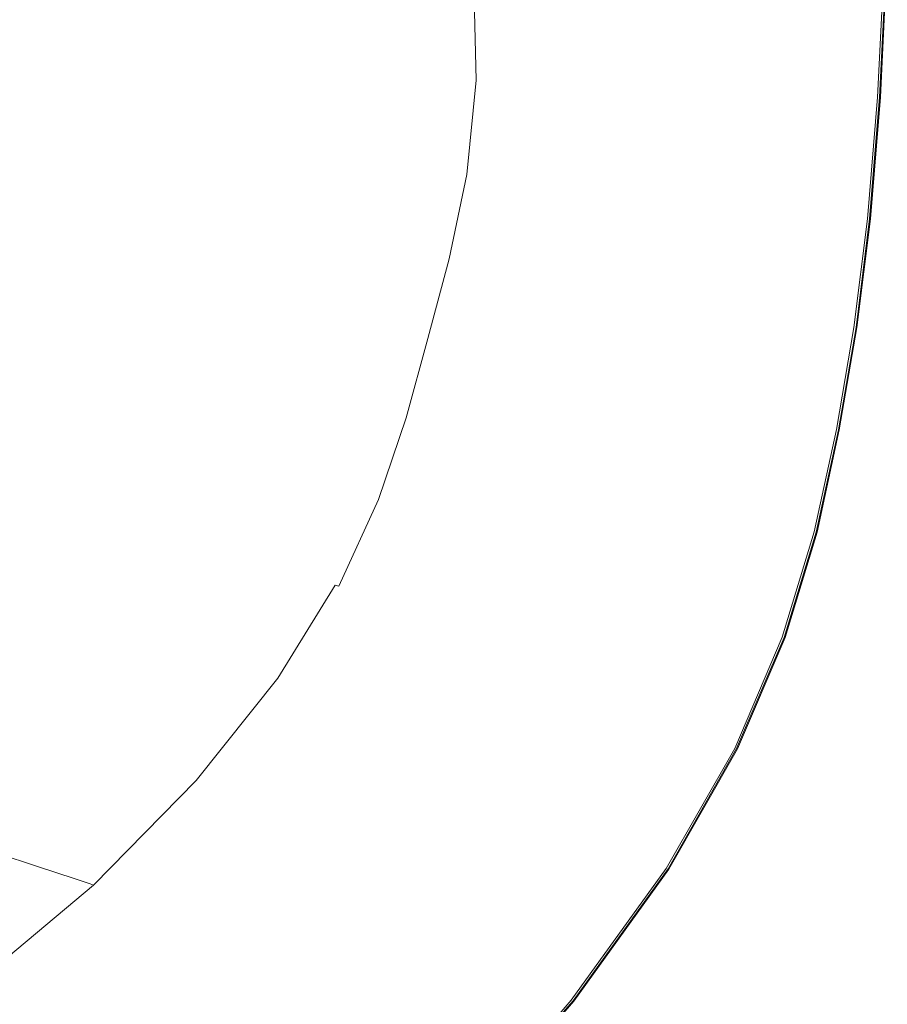
# Model space of a CAD drawing. Extents: x -570 to 930, y -583 to 162.
# Drawn here: x 731 to 928, y -434 to -210 of the extents above; entities that cross this region are included whole.
import ezdxf

# ---------------------------------------------------------------- set-up
doc = ezdxf.new("R2010")
doc.units = 0
doc.header["$LTSCALE"] = 500
doc.header["$MEASUREMENT"] = 0
doc.layers.add('BESCO_AKRYL', color=7, linetype='Continuous')

msp = doc.modelspace()

# ---------------------------------------------------------------- linework, layer by layer
at = {"layer": 'BESCO_AKRYL', "lineweight": 0}
for points, invisible_edges in [([(876.9, -225.06, 554.94), (876.82, -197.21, 554.94), (867.82, -197.55, 554.85), (868.18, -224.66, 554.85)], 15), ([(887.43, -225.55, 554.98), (887.69, -196.81, 554.98), (876.82, -197.21, 554.94), (876.9, -225.06, 554.94)], 15), ([(887.43, -225.55, 554.98), (898.28, -226.05, 555), (898.9, -196.4, 555), (887.69, -196.81, 554.98)], 15), ([(898.28, -226.05, 555), (907.97, -226.49, 555), (908.9, -196.02, 555), (898.9, -196.4, 555)], 15), ([(915.01, -226.82, 555), (916.18, -195.75, 555), (908.9, -196.02, 555), (907.97, -226.49, 555)], 15), ([(919.88, -227.04, 554.98), (921.21, -195.57, 554.98), (916.18, -195.75, 555), (915.01, -226.82, 555)], 15), ([(919.88, -227.04, 554.98), (923.04, -227.19, 554.92), (924.47, -195.45, 554.92), (921.21, -195.57, 554.98)], 15), ([(923.04, -227.19, 554.92), (924.96, -227.27, 554.79), (926.46, -195.37, 554.79), (924.47, -195.45, 554.92)], 15), ([(926.12, -227.33, 554.59), (927.65, -195.33, 554.59), (926.46, -195.37, 554.79), (924.96, -227.27, 554.79)], 15), ([(926.69, -227.35, 554.3), (928.24, -195.31, 554.3), (927.65, -195.33, 554.59), (926.12, -227.33, 554.59)], 15), ([(926.22, -227.37, 539.96), (927.78, -195.33, 539.96), (928.44, -195.3, 540.36), (926.89, -227.36, 540.36)], 10), ([(926.69, -227.35, 554.3), (926.89, -227.36, 553.94), (928.44, -195.3, 553.94), (928.24, -195.31, 554.3)], 7), ([(926.89, -227.36, 540.36), (928.44, -195.3, 540.36), (928.44, -195.3, 541.02), (926.89, -227.36, 541.02)], 15), ([(926.89, -227.36, 553.94), (926.89, -227.36, 553.51), (928.44, -195.3, 553.51), (928.44, -195.3, 553.94)], 15), ([(926.89, -227.36, 553.01), (926.89, -227.36, 541.02), (928.44, -195.3, 541.02), (928.44, -195.3, 553.01)], 15), ([(926.89, -227.36, 553.01), (928.44, -195.3, 553.01), (928.44, -195.3, 553.51), (926.89, -227.36, 553.51)], 15), ([(767.81, -222.14, 411.86), (799.53, -222.75, 474.16), (798.95, -199.14, 474.16), (767.26, -199.65, 411.86)], 15), ([(818.92, -223.13, 512.27), (818.32, -198.83, 512.27), (798.95, -199.14, 474.16), (799.53, -222.75, 474.16)], 15), ([(829.08, -223.33, 532.14), (828.47, -198.66, 532.14), (818.32, -198.83, 512.27), (818.92, -223.13, 512.27)], 15), ([(829.08, -223.33, 532.14), (833.06, -223.41, 539.74), (832.45, -198.6, 539.74), (828.47, -198.66, 532.14)], 15), ([(833.06, -223.41, 539.74), (833.96, -223.43, 541.03), (833.34, -198.58, 541.03), (832.45, -198.6, 539.74)], 15), ([(834.83, -223.45, 541.97), (834.22, -198.56, 541.97), (833.34, -198.58, 541.03), (833.96, -223.43, 541.03)], 15), ([(835.97, -223.49, 542.8), (835.35, -198.53, 542.8), (834.22, -198.56, 541.97), (834.83, -223.45, 541.97)], 11), ([(835.97, -223.49, 542.8), (837.63, -223.54, 543.72), (837.02, -198.48, 543.72), (835.35, -198.53, 542.8)], 15), ([(837.63, -223.54, 543.72), (840.1, -223.62, 544.97), (839.48, -198.41, 544.97), (837.02, -198.48, 543.72)], 15), ([(843.64, -223.74, 546.76), (843.01, -198.32, 546.76), (839.48, -198.41, 544.97), (840.1, -223.62, 544.97)], 15), ([(847.69, -223.87, 548.8), (847.06, -198.21, 548.8), (843.01, -198.32, 546.76), (843.64, -223.74, 546.76)], 15), ([(847.69, -223.87, 548.8), (851.69, -224.01, 550.83), (851.06, -198.09, 550.83), (847.06, -198.21, 548.8)], 15), ([(851.69, -224.01, 550.83), (855.09, -224.12, 552.55), (854.46, -198, 552.55), (851.06, -198.09, 550.83)], 15), ([(857.33, -224.19, 553.68), (856.69, -197.94, 553.68), (854.46, -198, 552.55), (855.09, -224.12, 552.55)], 15), ([(859.51, -224.28, 554.35), (858.9, -197.87, 554.35), (856.69, -197.94, 553.68), (857.33, -224.19, 553.68)], 15), ([(859.51, -224.28, 554.35), (862.76, -224.42, 554.69), (862.23, -197.75, 554.69), (858.9, -197.87, 554.35)], 15), ([(862.76, -224.42, 554.69), (868.18, -224.66, 554.85), (867.82, -197.55, 554.85), (862.23, -197.75, 554.69)], 15), ([(729.93, -221.4, 337.43), (767.81, -222.14, 411.86), (767.26, -199.65, 411.86), (729.41, -200.26, 337.43)], 15), ([(728.12, -239.66, 337.43), (765.88, -241.56, 411.86), (767.81, -222.14, 411.86), (729.93, -221.4, 337.43)], 15), ([(765.88, -241.56, 411.86), (797.49, -243.15, 474.16), (799.53, -222.75, 474.16), (767.81, -222.14, 411.86)], 15), ([(816.83, -244.12, 512.27), (818.92, -223.13, 512.27), (799.53, -222.75, 474.16), (797.49, -243.15, 474.16)], 15), ([(826.95, -244.63, 532.14), (829.08, -223.33, 532.14), (818.92, -223.13, 512.27), (816.83, -244.12, 512.27)], 15), ([(826.95, -244.63, 532.14), (830.92, -244.83, 539.74), (833.06, -223.41, 539.74), (829.08, -223.33, 532.14)], 15), ([(830.92, -244.83, 539.74), (831.81, -244.89, 541.03), (833.96, -223.43, 541.03), (833.06, -223.41, 539.74)], 15), ([(832.68, -244.95, 541.97), (834.83, -223.45, 541.97), (833.96, -223.43, 541.03), (831.81, -244.89, 541.03)], 15), ([(833.82, -245.04, 542.8), (835.97, -223.49, 542.8), (834.83, -223.45, 541.97), (832.68, -244.95, 541.97)], 11), ([(833.82, -245.04, 542.8), (835.47, -245.18, 543.72), (837.63, -223.54, 543.72), (835.97, -223.49, 542.8)], 15), ([(835.47, -245.18, 543.72), (837.93, -245.39, 544.97), (840.1, -223.62, 544.97), (837.63, -223.54, 543.72)], 15), ([(841.46, -245.7, 546.76), (843.64, -223.74, 546.76), (840.1, -223.62, 544.97), (837.93, -245.39, 544.97)], 15), ([(845.5, -246.04, 548.8), (847.69, -223.87, 548.8), (843.64, -223.74, 546.76), (841.46, -245.7, 546.76)], 15), ([(845.5, -246.04, 548.8), (849.49, -246.39, 550.83), (851.69, -224.01, 550.83), (847.69, -223.87, 548.8)], 15), ([(849.49, -246.39, 550.83), (852.88, -246.68, 552.55), (855.09, -224.12, 552.55), (851.69, -224.01, 550.83)], 15), ([(855.1, -246.87, 553.68), (857.33, -224.19, 553.68), (855.09, -224.12, 552.55), (852.88, -246.68, 552.55)], 15), ([(857.28, -247.08, 554.35), (859.51, -224.28, 554.35), (857.33, -224.19, 553.68), (855.1, -246.87, 553.68)], 15), ([(857.28, -247.08, 554.35), (860.52, -247.45, 554.69), (862.76, -224.42, 554.69), (859.51, -224.28, 554.35)], 15), ([(860.52, -247.45, 554.69), (865.94, -248.08, 554.85), (868.18, -224.66, 554.85), (862.76, -224.42, 554.69)], 15), ([(874.66, -249.11, 554.94), (876.9, -225.06, 554.94), (868.18, -224.66, 554.85), (865.94, -248.08, 554.85)], 15), ([(885.17, -250.36, 554.98), (887.43, -225.55, 554.98), (876.9, -225.06, 554.94), (874.66, -249.11, 554.94)], 15), ([(885.17, -250.36, 554.98), (896.02, -251.65, 555), (898.28, -226.05, 555), (887.43, -225.55, 554.98)], 15), ([(896.02, -251.65, 555), (905.7, -252.81, 555), (907.97, -226.49, 555), (898.28, -226.05, 555)], 15), ([(912.74, -253.64, 555), (915.01, -226.82, 555), (907.97, -226.49, 555), (905.7, -252.81, 555)], 15), ([(917.61, -254.22, 554.98), (919.88, -227.04, 554.98), (915.01, -226.82, 555), (912.74, -253.64, 555)], 15), ([(917.61, -254.22, 554.98), (920.77, -254.6, 554.92), (923.04, -227.19, 554.92), (919.88, -227.04, 554.98)], 15), ([(920.77, -254.6, 554.92), (922.69, -254.83, 554.79), (924.96, -227.27, 554.79), (923.04, -227.19, 554.92)], 15), ([(923.84, -254.96, 554.59), (926.12, -227.33, 554.59), (924.96, -227.27, 554.79), (922.69, -254.83, 554.79)], 15), ([(924.42, -255.03, 554.3), (926.69, -227.35, 554.3), (926.12, -227.33, 554.59), (923.84, -254.96, 554.59)], 15), ([(923.94, -255.04, 539.96), (926.22, -227.37, 539.96), (926.89, -227.36, 540.36), (924.61, -255.06, 540.36)], 10), ([(924.42, -255.03, 554.3), (924.61, -255.06, 553.94), (926.89, -227.36, 553.94), (926.69, -227.35, 554.3)], 7), ([(924.61, -255.06, 540.36), (926.89, -227.36, 540.36), (926.89, -227.36, 541.02), (924.61, -255.06, 541.02)], 15), ([(924.61, -255.06, 553.94), (924.61, -255.06, 553.51), (926.89, -227.36, 553.51), (926.89, -227.36, 553.94)], 15), ([(924.61, -255.06, 553.01), (924.61, -255.06, 541.02), (926.89, -227.36, 541.02), (926.89, -227.36, 553.01)], 15), ([(924.61, -255.06, 553.01), (926.89, -227.36, 553.01), (926.89, -227.36, 553.51), (924.61, -255.06, 553.51)], 15), ([(728.12, -239.66, 337.43), (724.77, -256, 337.43), (762.3, -258.93, 411.86), (765.88, -241.56, 411.86)], 15), ([(765.88, -241.56, 411.86), (762.3, -258.93, 411.86), (793.72, -261.39, 474.16), (797.49, -243.15, 474.16)], 15), ([(816.83, -244.12, 512.27), (797.49, -243.15, 474.16), (793.72, -261.39, 474.16), (812.93, -262.9, 512.27)], 15), ([(826.95, -244.63, 532.14), (816.83, -244.12, 512.27), (812.93, -262.9, 512.27), (822.99, -263.69, 532.14)], 15), ([(826.95, -244.63, 532.14), (822.99, -263.69, 532.14), (826.94, -264, 539.74), (830.92, -244.83, 539.74)], 15), ([(830.92, -244.83, 539.74), (826.94, -264, 539.74), (827.82, -264.09, 541.03), (831.81, -244.89, 541.03)], 15), ([(832.68, -244.95, 541.97), (831.81, -244.89, 541.03), (827.82, -264.09, 541.03), (828.69, -264.19, 541.97)], 15), ([(833.82, -245.04, 542.8), (832.68, -244.95, 541.97), (828.69, -264.19, 541.97), (829.82, -264.33, 542.8)], 13), ([(833.82, -245.04, 542.8), (829.82, -264.33, 542.8), (831.46, -264.55, 543.72), (835.47, -245.18, 543.72)], 15), ([(835.47, -245.18, 543.72), (831.46, -264.55, 543.72), (833.91, -264.87, 544.97), (837.93, -245.39, 544.97)], 15), ([(841.46, -245.7, 546.76), (837.93, -245.39, 544.97), (833.91, -264.87, 544.97), (837.41, -265.34, 546.76)], 15), ([(845.5, -246.04, 548.8), (841.46, -245.7, 546.76), (837.41, -265.34, 546.76), (841.43, -265.88, 548.8)], 15), ([(845.5, -246.04, 548.8), (841.43, -265.88, 548.8), (845.39, -266.41, 550.83), (849.49, -246.39, 550.83)], 15), ([(849.49, -246.39, 550.83), (845.39, -266.41, 550.83), (848.76, -266.86, 552.55), (852.88, -246.68, 552.55)], 15), ([(855.1, -246.87, 553.68), (852.88, -246.68, 552.55), (848.76, -266.86, 552.55), (850.97, -267.16, 553.68)], 15), ([(857.28, -247.08, 554.35), (855.1, -246.87, 553.68), (850.97, -267.16, 553.68), (853.16, -267.49, 554.35)], 15), ([(857.28, -247.08, 554.35), (853.16, -267.49, 554.35), (856.44, -268.05, 554.69), (860.52, -247.45, 554.69)], 15), ([(860.52, -247.45, 554.69), (856.44, -268.05, 554.69), (861.93, -269.03, 554.85), (865.94, -248.08, 554.85)], 15), ([(874.66, -249.11, 554.94), (865.94, -248.08, 554.85), (861.93, -269.03, 554.85), (870.78, -270.63, 554.94)], 15), ([(885.17, -250.36, 554.98), (874.66, -249.11, 554.94), (870.78, -270.63, 554.94), (881.46, -272.57, 554.98)], 15), ([(885.17, -250.36, 554.98), (881.46, -272.57, 554.98), (892.47, -274.56, 555), (896.02, -251.65, 555)], 15), ([(896.02, -251.65, 555), (892.47, -274.56, 555), (902.31, -276.35, 555), (905.7, -252.81, 555)], 15), ([(912.74, -253.64, 555), (905.7, -252.81, 555), (902.31, -276.35, 555), (909.46, -277.65, 555)], 15), ([(917.61, -254.22, 554.98), (912.74, -253.64, 555), (909.46, -277.65, 555), (914.4, -278.54, 554.98)], 15), ([(917.61, -254.22, 554.98), (914.4, -278.54, 554.98), (917.61, -279.13, 554.92), (920.77, -254.6, 554.92)], 15), ([(920.77, -254.6, 554.92), (917.61, -279.13, 554.92), (919.56, -279.48, 554.79), (922.69, -254.83, 554.79)], 15), ([(923.84, -254.96, 554.59), (922.69, -254.83, 554.79), (919.56, -279.48, 554.79), (920.73, -279.69, 554.59)], 15), ([(924.42, -255.03, 554.3), (923.84, -254.96, 554.59), (920.73, -279.69, 554.59), (921.32, -279.8, 554.3)], 7), ([(923.94, -255.04, 539.96), (924.61, -255.06, 540.36), (921.51, -279.83, 540.36), (920.85, -279.79, 539.96)], 5), ([(924.42, -255.03, 554.3), (921.32, -279.8, 554.3), (921.51, -279.83, 553.94), (924.61, -255.06, 553.94)], 15), ([(924.61, -255.06, 540.36), (924.61, -255.06, 541.02), (921.51, -279.83, 541.02), (921.51, -279.83, 540.36)], 15), ([(924.61, -255.06, 553.94), (921.51, -279.83, 553.94), (921.51, -279.83, 553.51), (924.61, -255.06, 553.51)], 15), ([(924.61, -255.06, 553.01), (921.51, -279.83, 553.01), (921.51, -279.83, 541.02), (924.61, -255.06, 541.02)], 15), ([(924.61, -255.06, 553.01), (924.61, -255.06, 553.51), (921.51, -279.83, 553.51), (921.51, -279.83, 553.01)], 15), ([(724.77, -256, 337.43), (720.65, -271.37, 337.43), (757.89, -275.29, 411.86), (762.3, -258.93, 411.86)], 15), ([(762.3, -258.93, 411.86), (757.89, -275.29, 411.86), (789.07, -278.56, 474.16), (793.72, -261.39, 474.16)], 15), ([(812.93, -262.9, 512.27), (793.72, -261.39, 474.16), (789.07, -278.56, 474.16), (808.14, -280.57, 512.27)], 15), ([(822.99, -263.69, 532.14), (812.93, -262.9, 512.27), (808.14, -280.57, 512.27), (818.12, -281.62, 532.14)], 15), ([(822.99, -263.69, 532.14), (818.12, -281.62, 532.14), (822.04, -282.05, 539.74), (826.94, -264, 539.74)], 15), ([(826.94, -264, 539.74), (822.04, -282.05, 539.74), (822.92, -282.16, 541.03), (827.82, -264.09, 541.03)], 15), ([(828.69, -264.19, 541.97), (827.82, -264.09, 541.03), (822.92, -282.16, 541.03), (823.78, -282.29, 541.97)], 15), ([(829.82, -264.33, 542.8), (828.69, -264.19, 541.97), (823.78, -282.29, 541.97), (824.89, -282.48, 542.8)], 13), ([(829.82, -264.33, 542.8), (824.89, -282.48, 542.8), (826.53, -282.77, 543.72), (831.46, -264.55, 543.72)], 15), ([(831.46, -264.55, 543.72), (826.53, -282.77, 543.72), (828.95, -283.2, 544.97), (833.91, -264.87, 544.97)], 15), ([(837.41, -265.34, 546.76), (833.91, -264.87, 544.97), (828.95, -283.2, 544.97), (832.43, -283.83, 546.76)], 15), ([(841.43, -265.88, 548.8), (837.41, -265.34, 546.76), (832.43, -283.83, 546.76), (836.42, -284.55, 548.8)], 15), ([(841.43, -265.88, 548.8), (836.42, -284.55, 548.8), (840.35, -285.25, 550.83), (845.39, -266.41, 550.83)], 15), ([(845.39, -266.41, 550.83), (840.35, -285.25, 550.83), (843.7, -285.85, 552.55), (848.76, -266.86, 552.55)], 15), ([(850.97, -267.16, 553.68), (848.76, -266.86, 552.55), (843.7, -285.85, 552.55), (845.89, -286.25, 553.68)], 15), ([(853.16, -267.49, 554.35), (850.97, -267.16, 553.68), (845.89, -286.25, 553.68), (848.08, -286.69, 554.35)], 15), ([(853.16, -267.49, 554.35), (848.08, -286.69, 554.35), (851.39, -287.44, 554.69), (856.44, -268.05, 554.69)], 15), ([(856.44, -268.05, 554.69), (851.39, -287.44, 554.69), (856.97, -288.76, 554.85), (861.93, -269.03, 554.85)], 15), ([(870.78, -270.63, 554.94), (861.93, -269.03, 554.85), (856.97, -288.76, 554.85), (865.95, -290.88, 554.94)], 15), ([(716.52, -286.75, 337.43), (753.48, -291.64, 411.86), (757.89, -275.29, 411.86), (720.65, -271.37, 337.43)], 15), ([(881.46, -272.57, 554.98), (870.78, -270.63, 554.94), (865.95, -290.88, 554.94), (876.8, -293.46, 554.98)], 15), ([(881.46, -272.57, 554.98), (876.8, -293.46, 554.98), (887.99, -296.13, 555), (892.47, -274.56, 555)], 15), ([(753.48, -291.64, 411.86), (784.42, -295.74, 474.16), (789.07, -278.56, 474.16), (757.89, -275.29, 411.86)], 15), ([(892.47, -274.56, 555), (887.99, -296.13, 555), (897.98, -298.51, 555), (902.31, -276.35, 555)], 15), ([(909.46, -277.65, 555), (902.31, -276.35, 555), (897.98, -298.51, 555), (905.25, -300.24, 555)], 15), ([(914.4, -278.54, 554.98), (909.46, -277.65, 555), (905.25, -300.24, 555), (910.27, -301.43, 554.98)], 15), ([(803.34, -298.24, 512.27), (808.14, -280.57, 512.27), (789.07, -278.56, 474.16), (784.42, -295.74, 474.16)], 15), ([(914.4, -278.54, 554.98), (910.27, -301.43, 554.98), (913.53, -302.21, 554.92), (917.61, -279.13, 554.92)], 15), ([(917.61, -279.13, 554.92), (913.53, -302.21, 554.92), (915.51, -302.68, 554.79), (919.56, -279.48, 554.79)], 15), ([(920.73, -279.69, 554.59), (919.56, -279.48, 554.79), (915.51, -302.68, 554.79), (916.7, -302.97, 554.59)], 15), ([(921.32, -279.8, 554.3), (920.73, -279.69, 554.59), (916.7, -302.97, 554.59), (917.3, -303.11, 554.3)], 7), ([(920.85, -279.79, 539.96), (921.51, -279.83, 540.36), (917.49, -303.15, 540.36), (916.84, -303.09, 539.96)], 5), ([(921.32, -279.8, 554.3), (917.3, -303.11, 554.3), (917.49, -303.15, 553.94), (921.51, -279.83, 553.94)], 15), ([(921.51, -279.83, 540.36), (921.51, -279.83, 541.02), (917.49, -303.15, 541.02), (917.49, -303.15, 540.36)], 15), ([(921.51, -279.83, 553.94), (917.49, -303.15, 553.94), (917.49, -303.15, 553.51), (921.51, -279.83, 553.51)], 15), ([(921.51, -279.83, 553.01), (917.49, -303.15, 553.01), (917.49, -303.15, 541.02), (921.51, -279.83, 541.02)], 15), ([(921.51, -279.83, 553.01), (921.51, -279.83, 553.51), (917.49, -303.15, 553.51), (917.49, -303.15, 553.01)], 15), ([(813.25, -299.56, 532.14), (818.12, -281.62, 532.14), (808.14, -280.57, 512.27), (803.34, -298.24, 512.27)], 15), ([(813.25, -299.56, 532.14), (817.14, -300.09, 539.74), (822.04, -282.05, 539.74), (818.12, -281.62, 532.14)], 15), ([(817.14, -300.09, 539.74), (818.01, -300.23, 541.03), (822.92, -282.16, 541.03), (822.04, -282.05, 539.74)], 15), ([(818.87, -300.4, 541.97), (823.78, -282.29, 541.97), (822.92, -282.16, 541.03), (818.01, -300.23, 541.03)], 15), ([(819.97, -300.63, 542.8), (824.89, -282.48, 542.8), (823.78, -282.29, 541.97), (818.87, -300.4, 541.97)], 11), ([(819.97, -300.63, 542.8), (821.6, -300.99, 543.72), (826.53, -282.77, 543.72), (824.89, -282.48, 542.8)], 15), ([(821.6, -300.99, 543.72), (824, -301.54, 544.97), (828.95, -283.2, 544.97), (826.53, -282.77, 543.72)], 15), ([(827.45, -302.32, 546.76), (832.43, -283.83, 546.76), (828.95, -283.2, 544.97), (824, -301.54, 544.97)], 15), ([(831.41, -303.21, 548.8), (836.42, -284.55, 548.8), (832.43, -283.83, 546.76), (827.45, -302.32, 546.76)], 15), ([(831.41, -303.21, 548.8), (835.31, -304.1, 550.83), (840.35, -285.25, 550.83), (836.42, -284.55, 548.8)], 15), ([(711.24, -302.57, 337.43), (747.84, -308.47, 411.86), (753.48, -291.64, 411.86), (716.52, -286.75, 337.43)], 15), ([(835.31, -304.1, 550.83), (838.63, -304.85, 552.55), (843.7, -285.85, 552.55), (840.35, -285.25, 550.83)], 15), ([(840.81, -305.34, 553.68), (845.89, -286.25, 553.68), (843.7, -285.85, 552.55), (838.63, -304.85, 552.55)], 15), ([(842.99, -305.9, 554.35), (848.08, -286.69, 554.35), (845.89, -286.25, 553.68), (840.81, -305.34, 553.68)], 15), ([(842.99, -305.9, 554.35), (846.3, -306.84, 554.69), (851.39, -287.44, 554.69), (848.08, -286.69, 554.35)], 15), ([(846.3, -306.84, 554.69), (851.88, -308.48, 554.85), (856.97, -288.76, 554.85), (851.39, -287.44, 554.69)], 15), ([(860.87, -311.14, 554.94), (865.95, -290.88, 554.94), (856.97, -288.76, 554.85), (851.88, -308.48, 554.85)], 15), ([(871.73, -314.36, 554.98), (876.8, -293.46, 554.98), (865.95, -290.88, 554.94), (860.87, -311.14, 554.94)], 15), ([(747.84, -308.47, 411.86), (778.48, -313.41, 474.16), (784.42, -295.74, 474.16), (753.48, -291.64, 411.86)], 15), ([(871.73, -314.36, 554.98), (882.93, -317.69, 555), (887.99, -296.13, 555), (876.8, -293.46, 554.98)], 15), ([(797.21, -316.43, 512.27), (803.34, -298.24, 512.27), (784.42, -295.74, 474.16), (778.48, -313.41, 474.16)], 15), ([(807.02, -318.02, 532.14), (813.25, -299.56, 532.14), (803.34, -298.24, 512.27), (797.21, -316.43, 512.27)], 15), ([(882.93, -317.69, 555), (892.93, -320.67, 555), (897.98, -298.51, 555), (887.99, -296.13, 555)], 15), ([(807.02, -318.02, 532.14), (810.87, -318.66, 539.74), (817.14, -300.09, 539.74), (813.25, -299.56, 532.14)], 15), ([(810.87, -318.66, 539.74), (811.73, -318.83, 541.03), (818.01, -300.23, 541.03), (817.14, -300.09, 539.74)], 15), ([(812.58, -319.03, 541.97), (818.87, -300.4, 541.97), (818.01, -300.23, 541.03), (811.73, -318.83, 541.03)], 15), ([(813.68, -319.31, 542.8), (819.97, -300.63, 542.8), (818.87, -300.4, 541.97), (812.58, -319.03, 541.97)], 11), ([(900.2, -322.83, 555), (905.25, -300.24, 555), (897.98, -298.51, 555), (892.93, -320.67, 555)], 15), ([(905.23, -324.32, 554.98), (910.27, -301.43, 554.98), (905.25, -300.24, 555), (900.2, -322.83, 555)], 15), ([(711.24, -302.57, 337.43), (703.67, -319.28, 337.43), (739.74, -326.24, 411.86), (747.84, -308.47, 411.86)], 15), ([(813.68, -319.31, 542.8), (815.28, -319.75, 543.72), (821.6, -300.99, 543.72), (819.97, -300.63, 542.8)], 15), ([(815.28, -319.75, 543.72), (817.67, -320.4, 544.97), (824, -301.54, 544.97), (821.6, -300.99, 543.72)], 15), ([(821.08, -321.34, 546.76), (827.45, -302.32, 546.76), (824, -301.54, 544.97), (817.67, -320.4, 544.97)], 15), ([(825, -322.42, 548.8), (831.41, -303.21, 548.8), (827.45, -302.32, 546.76), (821.08, -321.34, 546.76)], 15), ([(905.23, -324.32, 554.98), (908.49, -325.29, 554.92), (913.53, -302.21, 554.92), (910.27, -301.43, 554.98)], 15), ([(908.49, -325.29, 554.92), (910.48, -325.88, 554.79), (915.51, -302.68, 554.79), (913.53, -302.21, 554.92)], 15), ([(911.67, -326.24, 554.59), (916.7, -302.97, 554.59), (915.51, -302.68, 554.79), (910.48, -325.88, 554.79)], 15), ([(825, -322.42, 548.8), (828.87, -323.49, 550.83), (835.31, -304.1, 550.83), (831.41, -303.21, 548.8)], 15), ([(828.87, -323.49, 550.83), (832.15, -324.4, 552.55), (838.63, -304.85, 552.55), (835.31, -304.1, 550.83)], 15), ([(834.31, -324.99, 553.68), (840.81, -305.34, 553.68), (838.63, -304.85, 552.55), (832.15, -324.4, 552.55)], 15), ([(912.26, -326.42, 554.3), (917.3, -303.11, 554.3), (916.7, -302.97, 554.59), (911.67, -326.24, 554.59)], 15), ([(911.81, -326.39, 539.96), (916.84, -303.09, 539.96), (917.49, -303.15, 540.36), (912.46, -326.47, 540.36)], 10), ([(912.26, -326.42, 554.3), (912.46, -326.47, 553.94), (917.49, -303.15, 553.94), (917.3, -303.11, 554.3)], 7), ([(912.46, -326.47, 540.36), (917.49, -303.15, 540.36), (917.49, -303.15, 541.02), (912.46, -326.47, 541.02)], 15), ([(912.46, -326.47, 553.94), (912.46, -326.47, 553.51), (917.49, -303.15, 553.51), (917.49, -303.15, 553.94)], 15), ([(912.46, -326.47, 553.01), (912.46, -326.47, 541.02), (917.49, -303.15, 541.02), (917.49, -303.15, 553.01)], 15), ([(912.46, -326.47, 553.01), (917.49, -303.15, 553.01), (917.49, -303.15, 553.51), (912.46, -326.47, 553.51)], 15), ([(836.47, -325.66, 554.35), (842.99, -305.9, 554.35), (840.81, -305.34, 553.68), (834.31, -324.99, 553.68)], 15), ([(836.47, -325.66, 554.35), (839.74, -326.79, 554.69), (846.3, -306.84, 554.69), (842.99, -305.9, 554.35)], 15), ([(839.74, -326.79, 554.69), (845.26, -328.77, 554.85), (851.88, -308.48, 554.85), (846.3, -306.84, 554.69)], 15), ([(747.84, -308.47, 411.86), (739.74, -326.24, 411.86), (769.94, -332.08, 474.16), (778.48, -313.41, 474.16)], 15), ([(854.15, -331.98, 554.94), (860.87, -311.14, 554.94), (851.88, -308.48, 554.85), (845.26, -328.77, 554.85)], 15), ([(864.89, -335.87, 554.98), (871.73, -314.36, 554.98), (860.87, -311.14, 554.94), (854.15, -331.98, 554.94)], 15), ([(797.21, -316.43, 512.27), (778.48, -313.41, 474.16), (769.94, -332.08, 474.16), (788.41, -335.64, 512.27)], 15), ([(864.89, -335.87, 554.98), (875.96, -339.88, 555), (882.93, -317.69, 555), (871.73, -314.36, 554.98)], 15), ([(807.02, -318.02, 532.14), (797.21, -316.43, 512.27), (788.41, -335.64, 512.27), (798.07, -337.52, 532.14)], 15), ([(807.02, -318.02, 532.14), (798.07, -337.52, 532.14), (801.87, -338.27, 539.74), (810.87, -318.66, 539.74)], 15), ([(875.96, -339.88, 555), (885.85, -343.47, 555), (892.93, -320.67, 555), (882.93, -317.69, 555)], 15), ([(703.67, -319.28, 337.43), (692.63, -337.33, 337.43), (727.95, -345.44, 411.86), (739.74, -326.24, 411.86)], 15), ([(810.87, -318.66, 539.74), (801.87, -338.27, 539.74), (802.72, -338.48, 541.03), (811.73, -318.83, 541.03)], 15), ([(812.58, -319.03, 541.97), (811.73, -318.83, 541.03), (802.72, -338.48, 541.03), (803.56, -338.71, 541.97)], 11), ([(813.68, -319.31, 542.8), (812.58, -319.03, 541.97), (803.56, -338.71, 541.97), (804.64, -339.04, 542.8)], 13), ([(813.68, -319.31, 542.8), (804.64, -339.04, 542.8), (806.22, -339.56, 543.72), (815.28, -319.75, 543.72)], 15), ([(815.28, -319.75, 543.72), (806.22, -339.56, 543.72), (808.57, -340.33, 544.97), (817.67, -320.4, 544.97)], 15), ([(821.08, -321.34, 546.76), (817.67, -320.4, 544.97), (808.57, -340.33, 544.97), (811.94, -341.44, 546.76)], 15), ([(893.04, -346.08, 555), (900.2, -322.83, 555), (892.93, -320.67, 555), (885.85, -343.47, 555)], 15), ([(825, -322.42, 548.8), (821.08, -321.34, 546.76), (811.94, -341.44, 546.76), (815.79, -342.72, 548.8)], 15), ([(825, -322.42, 548.8), (815.79, -342.72, 548.8), (819.61, -343.98, 550.83), (828.87, -323.49, 550.83)], 15), ([(898, -347.88, 554.98), (905.23, -324.32, 554.98), (900.2, -322.83, 555), (893.04, -346.08, 555)], 15), ([(828.87, -323.49, 550.83), (819.61, -343.98, 550.83), (822.85, -345.04, 552.55), (832.15, -324.4, 552.55)], 15), ([(834.31, -324.99, 553.68), (832.15, -324.4, 552.55), (822.85, -345.04, 552.55), (824.97, -345.75, 553.68)], 15), ([(836.47, -325.66, 554.35), (834.31, -324.99, 553.68), (824.97, -345.75, 553.68), (827.09, -346.54, 554.35)], 15), ([(898, -347.88, 554.98), (901.23, -349.05, 554.92), (908.49, -325.29, 554.92), (905.23, -324.32, 554.98)], 15), ([(739.74, -326.24, 411.86), (727.95, -345.44, 411.86), (757.51, -352.24, 474.16), (769.94, -332.08, 474.16)], 15), ([(836.47, -325.66, 554.35), (827.09, -346.54, 554.35), (830.3, -347.87, 554.69), (839.74, -326.79, 554.69)], 15), ([(839.74, -326.79, 554.69), (830.3, -347.87, 554.69), (835.71, -350.21, 554.85), (845.26, -328.77, 554.85)], 15), ([(901.23, -349.05, 554.92), (903.19, -349.76, 554.79), (910.48, -325.88, 554.79), (908.49, -325.29, 554.92)], 15), ([(904.37, -350.19, 554.59), (911.67, -326.24, 554.59), (910.48, -325.88, 554.79), (903.19, -349.76, 554.79)], 15), ([(904.96, -350.4, 554.3), (912.26, -326.42, 554.3), (911.67, -326.24, 554.59), (904.37, -350.19, 554.59)], 15), ([(904.51, -350.36, 539.96), (911.81, -326.39, 539.96), (912.46, -326.47, 540.36), (905.16, -350.47, 540.36)], 10), ([(904.96, -350.4, 554.3), (905.16, -350.47, 553.94), (912.46, -326.47, 553.94), (912.26, -326.42, 554.3)], 7), ([(905.16, -350.47, 540.36), (912.46, -326.47, 540.36), (912.46, -326.47, 541.02), (905.16, -350.47, 541.02)], 15), ([(905.16, -350.47, 553.94), (905.16, -350.47, 553.51), (912.46, -326.47, 553.51), (912.46, -326.47, 553.94)], 15), ([(905.16, -350.47, 553.01), (905.16, -350.47, 541.02), (912.46, -326.47, 541.02), (912.46, -326.47, 553.01)], 15), ([(905.16, -350.47, 553.01), (912.46, -326.47, 553.01), (912.46, -326.47, 553.51), (905.16, -350.47, 553.51)], 15), ([(854.15, -331.98, 554.94), (845.26, -328.77, 554.85), (835.71, -350.21, 554.85), (844.4, -353.99, 554.94)], 15), ([(788.41, -335.64, 512.27), (769.94, -332.08, 474.16), (757.51, -352.24, 474.16), (775.59, -356.39, 512.27)], 15), ([(864.89, -335.87, 554.98), (854.15, -331.98, 554.94), (844.4, -353.99, 554.94), (854.91, -358.58, 554.98)], 15), ([(798.07, -337.52, 532.14), (788.41, -335.64, 512.27), (775.59, -356.39, 512.27), (785.05, -358.58, 532.14)], 15), ([(864.89, -335.87, 554.98), (854.91, -358.58, 554.98), (865.75, -363.32, 555), (875.96, -339.88, 555)], 15), ([(798.07, -337.52, 532.14), (785.05, -358.58, 532.14), (788.77, -359.45, 539.74), (801.87, -338.27, 539.74)], 15), ([(801.87, -338.27, 539.74), (788.77, -359.45, 539.74), (789.6, -359.69, 541.03), (802.72, -338.48, 541.03)], 11), ([(803.56, -338.71, 541.97), (802.72, -338.48, 541.03), (789.6, -359.69, 541.03), (790.42, -359.96, 541.97)], 15), ([(804.64, -339.04, 542.8), (803.56, -338.71, 541.97), (790.42, -359.96, 541.97), (791.47, -360.35, 542.8)], 15), ([(804.64, -339.04, 542.8), (791.47, -360.35, 542.8), (793.03, -360.95, 543.72), (806.22, -339.56, 543.72)], 15), ([(806.22, -339.56, 543.72), (793.03, -360.95, 543.72), (795.32, -361.85, 544.97), (808.57, -340.33, 544.97)], 15), ([(811.94, -341.44, 546.76), (808.57, -340.33, 544.97), (795.32, -361.85, 544.97), (798.62, -363.15, 546.76)], 15), ([(875.96, -339.88, 555), (865.75, -363.32, 555), (875.43, -367.55, 555), (885.85, -343.47, 555)], 15), ([(815.79, -342.72, 548.8), (811.94, -341.44, 546.76), (798.62, -363.15, 546.76), (802.4, -364.63, 548.8)], 15), ([(815.79, -342.72, 548.8), (802.4, -364.63, 548.8), (806.13, -366.1, 550.83), (819.61, -343.98, 550.83)], 15), ([(819.61, -343.98, 550.83), (806.13, -366.1, 550.83), (809.3, -367.35, 552.55), (822.85, -345.04, 552.55)], 15), ([(824.97, -345.75, 553.68), (822.85, -345.04, 552.55), (809.3, -367.35, 552.55), (811.38, -368.16, 553.68)], 15), ([(893.04, -346.08, 555), (885.85, -343.47, 555), (875.43, -367.55, 555), (882.46, -370.63, 555)], 15), ([(711.23, -366.54, 411.86), (739.89, -374.39, 474.16), (757.51, -352.24, 474.16), (727.95, -345.44, 411.86)], 15), ([(827.09, -346.54, 554.35), (824.97, -345.75, 553.68), (811.38, -368.16, 553.68), (813.45, -369.08, 554.35)], 15), ([(827.09, -346.54, 554.35), (813.45, -369.08, 554.35), (816.57, -370.64, 554.69), (830.3, -347.87, 554.69)], 15), ([(898, -347.88, 554.98), (893.04, -346.08, 555), (882.46, -370.63, 555), (887.33, -372.76, 554.98)], 15), ([(830.3, -347.87, 554.69), (816.57, -370.64, 554.69), (821.82, -373.36, 554.85), (835.71, -350.21, 554.85)], 15), ([(898, -347.88, 554.98), (887.33, -372.76, 554.98), (890.48, -374.14, 554.92), (901.23, -349.05, 554.92)], 15), ([(901.23, -349.05, 554.92), (890.48, -374.14, 554.92), (892.4, -374.98, 554.79), (903.19, -349.76, 554.79)], 15), ([(904.37, -350.19, 554.59), (903.19, -349.76, 554.79), (892.4, -374.98, 554.79), (893.56, -375.49, 554.59)], 15), ([(844.4, -353.99, 554.94), (835.71, -350.21, 554.85), (821.82, -373.36, 554.85), (830.26, -377.77, 554.94)], 15), ([(904.96, -350.4, 554.3), (904.37, -350.19, 554.59), (893.56, -375.49, 554.59), (894.13, -375.74, 554.3)], 7), ([(904.51, -350.36, 539.96), (905.16, -350.47, 540.36), (894.32, -375.82, 540.36), (893.69, -375.69, 539.96)], 5), ([(904.96, -350.4, 554.3), (894.13, -375.74, 554.3), (894.32, -375.82, 553.94), (905.16, -350.47, 553.94)], 15), ([(905.16, -350.47, 540.36), (905.16, -350.47, 541.02), (894.32, -375.82, 541.02), (894.32, -375.82, 540.36)], 15), ([(905.16, -350.47, 553.94), (894.32, -375.82, 553.94), (894.32, -375.82, 553.51), (905.16, -350.47, 553.51)], 15), ([(905.16, -350.47, 553.01), (894.32, -375.82, 553.01), (894.32, -375.82, 541.02), (905.16, -350.47, 541.02)], 15), ([(905.16, -350.47, 553.01), (905.16, -350.47, 553.51), (894.32, -375.82, 553.51), (894.32, -375.82, 553.01)], 15), ([(757.42, -379.19, 512.27), (775.59, -356.39, 512.27), (757.51, -352.24, 474.16), (739.89, -374.39, 474.16)], 15), ([(854.91, -358.58, 554.98), (844.4, -353.99, 554.94), (830.26, -377.77, 554.94), (840.46, -383.12, 554.98)], 15), ([(766.59, -381.72, 532.14), (785.05, -358.58, 532.14), (775.59, -356.39, 512.27), (757.42, -379.19, 512.27)], 15), ([(766.59, -381.72, 532.14), (770.19, -382.73, 539.74), (788.77, -359.45, 539.74), (785.05, -358.58, 532.14)], 15), ([(854.91, -358.58, 554.98), (840.46, -383.12, 554.98), (850.98, -388.64, 555), (865.75, -363.32, 555)], 15), ([(770.19, -382.73, 539.74), (771, -383.01, 541.03), (789.6, -359.69, 541.03), (788.77, -359.45, 539.74)], 13), ([(771.8, -383.32, 541.97), (790.42, -359.96, 541.97), (789.6, -359.69, 541.03), (771, -383.01, 541.03)], 15), ([(772.82, -383.77, 542.8), (791.47, -360.35, 542.8), (790.42, -359.96, 541.97), (771.8, -383.32, 541.97)], 15), ([(772.82, -383.77, 542.8), (774.32, -384.46, 543.72), (793.03, -360.95, 543.72), (791.47, -360.35, 542.8)], 15), ([(774.32, -384.46, 543.72), (776.55, -385.51, 544.97), (795.32, -361.85, 544.97), (793.03, -360.95, 543.72)], 15), ([(779.75, -387, 546.76), (798.62, -363.15, 546.76), (795.32, -361.85, 544.97), (776.55, -385.51, 544.97)], 15), ([(783.41, -388.72, 548.8), (802.4, -364.63, 548.8), (798.62, -363.15, 546.76), (779.75, -387, 546.76)], 15), ([(865.75, -363.32, 555), (850.98, -388.64, 555), (860.37, -393.57, 555), (875.43, -367.55, 555)], 15), ([(783.41, -388.72, 548.8), (787.03, -390.41, 550.83), (806.13, -366.1, 550.83), (802.4, -364.63, 548.8)], 15), ([(690.27, -388.11, 411.86), (717.8, -397.04, 474.16), (739.89, -374.39, 474.16), (711.23, -366.54, 411.86)], 15), ([(787.03, -390.41, 550.83), (790.1, -391.85, 552.55), (809.3, -367.35, 552.55), (806.13, -366.1, 550.83)], 15), ([(792.12, -392.8, 553.68), (811.38, -368.16, 553.68), (809.3, -367.35, 552.55), (790.1, -391.85, 552.55)], 15), ([(882.46, -370.63, 555), (875.43, -367.55, 555), (860.37, -393.57, 555), (867.2, -397.15, 555)], 15), ([(794.12, -393.86, 554.35), (813.45, -369.08, 554.35), (811.38, -368.16, 553.68), (792.12, -392.8, 553.68)], 15), ([(794.12, -393.86, 554.35), (797.13, -395.66, 554.69), (816.57, -370.64, 554.69), (813.45, -369.08, 554.35)], 15), ([(797.13, -395.66, 554.69), (802.19, -398.8, 554.85), (821.82, -373.36, 554.85), (816.57, -370.64, 554.69)], 15), ([(887.33, -372.76, 554.98), (882.46, -370.63, 555), (867.2, -397.15, 555), (871.92, -399.63, 554.98)], 15), ([(734.64, -402.51, 512.27), (757.42, -379.19, 512.27), (739.89, -374.39, 474.16), (717.8, -397.04, 474.16)], 7), ([(810.34, -403.9, 554.94), (830.26, -377.77, 554.94), (821.82, -373.36, 554.85), (802.19, -398.8, 554.85)], 15), ([(887.33, -372.76, 554.98), (871.92, -399.63, 554.98), (874.98, -401.24, 554.92), (890.48, -374.14, 554.92)], 15), ([(890.48, -374.14, 554.92), (874.98, -401.24, 554.92), (876.85, -402.22, 554.79), (892.4, -374.98, 554.79)], 15), ([(893.56, -375.49, 554.59), (892.4, -374.98, 554.79), (876.85, -402.22, 554.79), (877.96, -402.81, 554.59)], 15), ([(894.13, -375.74, 554.3), (893.56, -375.49, 554.59), (877.96, -402.81, 554.59), (878.52, -403.1, 554.3)], 7), ([(893.69, -375.69, 539.96), (894.32, -375.82, 540.36), (878.71, -403.2, 540.36), (878.09, -403.04, 539.96)], 5), ([(894.13, -375.74, 554.3), (878.52, -403.1, 554.3), (878.71, -403.2, 553.94), (894.32, -375.82, 553.94)], 15), ([(894.32, -375.82, 540.36), (894.32, -375.82, 541.02), (878.71, -403.2, 541.02), (878.71, -403.2, 540.36)], 15), ([(894.32, -375.82, 553.94), (878.71, -403.2, 553.94), (878.71, -403.2, 553.51), (894.32, -375.82, 553.51)], 15), ([(894.32, -375.82, 553.01), (878.71, -403.2, 553.01), (878.71, -403.2, 541.02), (894.32, -375.82, 541.02)], 15), ([(894.32, -375.82, 553.01), (894.32, -375.82, 553.51), (878.71, -403.2, 553.51), (878.71, -403.2, 553.01)], 15), ([(820.17, -410.08, 554.98), (840.46, -383.12, 554.98), (830.26, -377.77, 554.94), (810.34, -403.9, 554.94)], 15), ([(743.45, -405.38, 532.14), (766.59, -381.72, 532.14), (757.42, -379.19, 512.27), (734.64, -402.51, 512.27)], 7), ([(743.45, -405.38, 532.14), (746.91, -406.53, 539.74), (770.19, -382.73, 539.74), (766.59, -381.72, 532.14)], 15), ([(746.91, -406.53, 539.74), (747.68, -406.85, 541.03), (771, -383.01, 541.03), (770.19, -382.73, 539.74)], 13), ([(748.45, -407.2, 541.97), (771.8, -383.32, 541.97), (771, -383.01, 541.03), (747.68, -406.85, 541.03)], 15), ([(749.43, -407.71, 542.8), (772.82, -383.77, 542.8), (771.8, -383.32, 541.97), (748.45, -407.2, 541.97)], 15), ([(820.17, -410.08, 554.98), (830.32, -416.45, 555), (850.98, -388.64, 555), (840.46, -383.12, 554.98)], 15), ([(749.43, -407.71, 542.8), (750.88, -408.5, 543.72), (774.32, -384.46, 543.72), (772.82, -383.77, 542.8)], 15), ([(750.88, -408.5, 543.72), (753.01, -409.69, 544.97), (776.55, -385.51, 544.97), (774.32, -384.46, 543.72)], 15), ([(756.09, -411.39, 546.76), (779.75, -387, 546.76), (776.55, -385.51, 544.97), (753.01, -409.69, 544.97)], 15), ([(759.6, -413.34, 548.8), (783.41, -388.72, 548.8), (779.75, -387, 546.76), (756.09, -411.39, 546.76)], 15), ([(759.6, -413.34, 548.8), (763.08, -415.27, 550.83), (787.03, -390.41, 550.83), (783.41, -388.72, 548.8)], 15), ([(830.32, -416.45, 555), (839.37, -422.15, 555), (860.37, -393.57, 555), (850.98, -388.64, 555)], 15), ([(763.08, -415.27, 550.83), (766.03, -416.91, 552.55), (790.1, -391.85, 552.55), (787.03, -390.41, 550.83)], 15), ([(767.97, -417.98, 553.68), (792.12, -392.8, 553.68), (790.1, -391.85, 552.55), (766.03, -416.91, 552.55)], 15), ([(769.89, -419.19, 554.35), (794.12, -393.86, 554.35), (792.12, -392.8, 553.68), (767.97, -417.98, 553.68)], 15), ([(769.89, -419.19, 554.35), (772.78, -421.24, 554.69), (797.13, -395.66, 554.69), (794.12, -393.86, 554.35)], 15), ([(845.96, -426.3, 555), (867.2, -397.15, 555), (860.37, -393.57, 555), (839.37, -422.15, 555)], 15), ([(772.78, -421.24, 554.69), (777.62, -424.81, 554.85), (802.19, -398.8, 554.85), (797.13, -395.66, 554.69)], 15), ([(734.64, -402.51, 512.27), (717.8, -397.04, 474.16), (691.96, -418.7, 474.16), (707.98, -424.79, 512.27)], 15), ([(785.43, -430.61, 554.94), (810.34, -403.9, 554.94), (802.19, -398.8, 554.85), (777.62, -424.81, 554.85)], 15), ([(850.51, -429.16, 554.98), (871.92, -399.63, 554.98), (867.2, -397.15, 555), (845.96, -426.3, 555)], 15), ([(850.51, -429.16, 554.98), (853.46, -431.02, 554.92), (874.98, -401.24, 554.92), (871.92, -399.63, 554.98)], 15), ([(853.46, -431.02, 554.92), (855.26, -432.15, 554.79), (876.85, -402.22, 554.79), (874.98, -401.24, 554.92)], 15), ([(743.45, -405.38, 532.14), (734.64, -402.51, 512.27), (707.98, -424.79, 512.27), (716.37, -428, 532.14)], 15), ([(856.34, -432.83, 554.59), (877.96, -402.81, 554.59), (876.85, -402.22, 554.79), (855.26, -432.15, 554.79)], 15), ([(856.88, -433.17, 554.3), (878.52, -403.1, 554.3), (877.96, -402.81, 554.59), (856.34, -432.83, 554.59)], 15), ([(856.46, -433.09, 539.96), (878.09, -403.04, 539.96), (878.71, -403.2, 540.36), (857.06, -433.29, 540.36)], 10), ([(856.88, -433.17, 554.3), (857.06, -433.29, 553.94), (878.71, -403.2, 553.94), (878.52, -403.1, 554.3)], 7), ([(857.06, -433.29, 540.36), (878.71, -403.2, 540.36), (878.71, -403.2, 541.02), (857.06, -433.29, 541.02)], 15), ([(857.06, -433.29, 553.94), (857.06, -433.29, 553.51), (878.71, -403.2, 553.51), (878.71, -403.2, 553.94)], 15), ([(857.06, -433.29, 553.01), (857.06, -433.29, 541.02), (878.71, -403.2, 541.02), (878.71, -403.2, 553.01)], 15), ([(857.06, -433.29, 553.01), (878.71, -403.2, 553.01), (878.71, -403.2, 553.51), (857.06, -433.29, 553.51)], 15), ([(743.45, -405.38, 532.14), (716.37, -428, 532.14), (719.66, -429.28, 539.74), (746.91, -406.53, 539.74)], 7), ([(794.85, -437.64, 554.98), (820.17, -410.08, 554.98), (810.34, -403.9, 554.94), (785.43, -430.61, 554.94)], 15), ([(746.91, -406.53, 539.74), (719.66, -429.28, 539.74), (720.4, -429.64, 541.03), (747.68, -406.85, 541.03)], 3), ([(748.45, -407.2, 541.97), (747.68, -406.85, 541.03), (720.4, -429.64, 541.03), (721.13, -430.03, 541.97)], 11), ([(749.43, -407.71, 542.8), (748.45, -407.2, 541.97), (721.13, -430.03, 541.97), (722.07, -430.6, 542.8)], 15), ([(749.43, -407.71, 542.8), (722.07, -430.6, 542.8), (723.44, -431.48, 543.72), (750.88, -408.5, 543.72)], 15), ([(750.88, -408.5, 543.72), (723.44, -431.48, 543.72), (725.48, -432.81, 544.97), (753.01, -409.69, 544.97)], 15), ([(756.09, -411.39, 546.76), (753.01, -409.69, 544.97), (725.48, -432.81, 544.97), (728.4, -434.71, 546.76)], 15), ([(794.85, -437.64, 554.98), (804.56, -444.9, 555), (830.32, -416.45, 555), (820.17, -410.08, 554.98)], 15), ([(759.6, -413.34, 548.8), (756.09, -411.39, 546.76), (728.4, -434.71, 546.76), (731.75, -436.88, 548.8)], 15), ([(759.6, -413.34, 548.8), (731.75, -436.88, 548.8), (735.06, -439.04, 550.83), (763.08, -415.27, 550.83)], 15), ([(763.08, -415.27, 550.83), (735.06, -439.04, 550.83), (737.87, -440.86, 552.55), (766.03, -416.91, 552.55)], 15), ([(767.97, -417.98, 553.68), (766.03, -416.91, 552.55), (737.87, -440.86, 552.55), (739.71, -442.06, 553.68)], 15), ([(804.56, -444.9, 555), (813.24, -451.38, 555), (839.37, -422.15, 555), (830.32, -416.45, 555)], 15), ([(769.89, -419.19, 554.35), (767.97, -417.98, 553.68), (739.71, -442.06, 553.68), (741.54, -443.41, 554.35)], 15), ([(769.89, -419.19, 554.35), (741.54, -443.41, 554.35), (744.28, -445.69, 554.69), (772.78, -421.24, 554.69)], 15), ([(772.78, -421.24, 554.69), (744.28, -445.69, 554.69), (748.9, -449.68, 554.85), (777.62, -424.81, 554.85)], 15), ([(819.54, -456.1, 555), (845.96, -426.3, 555), (839.37, -422.15, 555), (813.24, -451.38, 555)], 15), ([(785.43, -430.61, 554.94), (777.62, -424.81, 554.85), (748.9, -449.68, 554.85), (756.31, -456.15, 554.94)], 15), ([(823.9, -459.36, 554.98), (850.51, -429.16, 554.98), (845.96, -426.3, 555), (819.54, -456.1, 555)], 15), ([(794.85, -437.64, 554.98), (785.43, -430.61, 554.94), (756.31, -456.15, 554.94), (765.27, -463.99, 554.98)], 15), ([(823.9, -459.36, 554.98), (826.73, -461.47, 554.92), (853.46, -431.02, 554.92), (850.51, -429.16, 554.98)], 15), ([(826.73, -461.47, 554.92), (828.45, -462.76, 554.79), (855.26, -432.15, 554.79), (853.46, -431.02, 554.92)], 15), ([(829.49, -463.53, 554.59), (856.34, -432.83, 554.59), (855.26, -432.15, 554.79), (828.45, -462.76, 554.79)], 15), ([(830, -463.92, 554.3), (856.88, -433.17, 554.3), (856.34, -432.83, 554.59), (829.49, -463.53, 554.59)], 15), ([(829.6, -463.83, 539.96), (856.46, -433.09, 539.96), (857.06, -433.29, 540.36), (830.18, -464.05, 540.36)], 10), ([(830, -463.92, 554.3), (830.18, -464.05, 553.94), (857.06, -433.29, 553.94), (856.88, -433.17, 554.3)], 7), ([(830.18, -464.05, 540.36), (857.06, -433.29, 540.36), (857.06, -433.29, 541.02), (830.18, -464.05, 541.02)], 15), ([(830.18, -464.05, 553.94), (830.18, -464.05, 553.51), (857.06, -433.29, 553.51), (857.06, -433.29, 553.94)], 15), ([(830.18, -464.05, 553.01), (830.18, -464.05, 541.02), (857.06, -433.29, 541.02), (857.06, -433.29, 553.01)], 15), ([(830.18, -464.05, 553.01), (857.06, -433.29, 553.01), (857.06, -433.29, 553.51), (830.18, -464.05, 553.51)], 15)]:
    msp.add_3dface(points, dxfattribs=dict(at, invisible_edges=invisible_edges))

doc.saveas('drawing.dxf')
